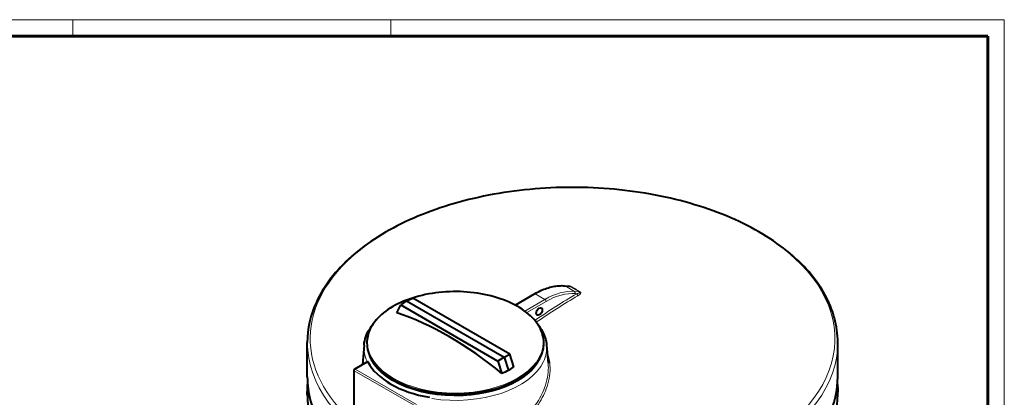
# Model space of a CAD drawing. Extents: x 0 to 595, y 13 to 631.
# Drawn here: x 298 to 595, y 517 to 631 of the extents above; entities that cross this region are included whole.
import ezdxf

# ---------------------------------------------------------------- set-up
doc = ezdxf.new("R2010")
doc.units = 0
doc.header["$MEASUREMENT"] = 0
doc.layers.get('0').update_dxf_attribs({"lineweight": 0})
doc.layers.add('fina', color=7, linetype='Continuous', lineweight=0)

msp = doc.modelspace()

# ---------------------------------------------------------------- linework, layer by layer
at = {"color": 7, "lineweight": 60}
for p, q in [((589.99, 626.35), (25.04, 626.35)), ((589.99, 215.65), (589.99, 626.35))]:
    msp.add_line(p, q, dxfattribs=at)
at = {"color": 7, "lineweight": 40}
for p, q in [((462.15, 550.88), (463.6, 550.75)), ((447.17, 545.07), (453.04, 548.45)), ((411.45, 542.68), (412.65, 545.1)), ((414.35, 546.37), (412.65, 545.1)), ((412.65, 545.1), (442.01, 528.14)), ((414.35, 546.37), (416.25, 547.17)), ((414.35, 546.37), (443.92, 529.3)), ((445.61, 530.22), (416.25, 547.17)), ((384.41, 523.39), (384.41, 533.75)), ((401.55, 532.96), (401.05, 527.04)), ((402.42, 533.5), (402.42, 533.62)), ((455.85, 533.5), (455.85, 533.62)), ((456.71, 532.96), (457.18, 527.49)), ((544.68, 523.39), (544.68, 533.75)), ((443.92, 529.3), (445.61, 530.22)), ((446.81, 526.41), (445.61, 530.22)), ((398.69, 525.68), (402.46, 527.85)), ((443.92, 529.3), (442.01, 528.14)), ((442.01, 528.14), (443.21, 524.34)), ((443.92, 529.3), (445.19, 525.25)), ((398.49, 525.33), (398.49, 507.76)), ((384.41, 517.99), (384.41, 518.76)), ((544.68, 517.99), (544.68, 518.76))]:
    msp.add_line(p, q, dxfattribs=at)
msp.add_ellipse((454.49, 543.11), major_axis=(0.64, 1.1), ratio=0.57735, dxfattribs=at)
for points, knots in [([(544.68, 533.75), (544.68, 538.69), (543.35, 543.62), (540.78, 548.26), (538.15, 553.02), (534.24, 557.49), (529.26, 561.48), (524.19, 565.54), (518, 569.1), (511.03, 572), (504.04, 574.9), (496.26, 577.13), (488.07, 578.59), (479.9, 580.06), (471.33, 580.75), (462.78, 580.64), (454.24, 580.53), (445.73, 579.62), (437.68, 577.95), (429.62, 576.28), (422.03, 573.85), (415.27, 570.78), (408.5, 567.7), (402.58, 563.98), (397.8, 559.78), (393.04, 555.58), (389.42, 550.91), (387.16, 545.97), (385.34, 542.01), (384.41, 537.88), (384.41, 533.75)], [0, 0, 0, 0, 1, 1, 1, 2, 2, 2, 3, 3, 3, 4, 4, 4, 5, 5, 5, 6, 6, 6, 7, 7, 7, 8, 8, 8, 9, 9, 9, 10, 10, 10, 10]), ([(453.04, 548.45), (453.67, 548.81), (454.3, 549.14), (454.92, 549.43), (455.55, 549.71), (456.18, 549.96), (456.8, 550.17), (457.42, 550.37), (458.03, 550.54), (458.64, 550.66), (459.24, 550.78), (459.84, 550.86), (460.43, 550.9), (461.02, 550.94), (461.59, 550.93), (462.15, 550.88)], [0, 0, 0, 0, 1, 1, 1, 2, 2, 2, 3, 3, 3, 4, 4, 4, 5, 5, 5, 5]), ([(455.85, 533.62), (455.85, 535.27), (455.39, 536.91), (454.51, 538.47), (453.62, 540.04), (452.3, 541.52), (450.62, 542.85), (448.92, 544.18), (446.85, 545.35), (444.52, 546.3), (442.19, 547.26), (439.59, 547.99), (436.86, 548.47), (434.14, 548.95), (431.28, 549.17), (428.43, 549.13), (425.58, 549.08), (422.74, 548.77), (420.06, 548.21), (417.38, 547.65), (414.86, 546.84), (412.62, 545.82), (410.37, 544.8), (408.41, 543.56), (406.84, 542.18), (405.26, 540.79), (404.07, 539.26), (403.33, 537.65), (402.72, 536.34), (402.42, 534.98), (402.42, 533.62)], [0, 0, 0, 0, 1, 1, 1, 2, 2, 2, 3, 3, 3, 4, 4, 4, 5, 5, 5, 6, 6, 6, 7, 7, 7, 8, 8, 8, 9, 9, 9, 10, 10, 10, 10]), ([(401.55, 532.96), (401.7, 534.66), (402.29, 536.34), (403.27, 537.9), (403.54, 538.33), (403.84, 538.75), (404.17, 539.16)], [0, 0, 0, 0, 1, 1, 1, 2, 2, 2, 2]), ([(454.09, 539.16), (454.1, 539.15), (454.1, 539.15), (454.1, 539.14), (454.61, 538.51), (455.04, 537.85), (455.41, 537.18), (455.78, 536.5), (456.07, 535.81), (456.29, 535.1), (456.51, 534.4), (456.65, 533.68), (456.71, 532.96)], [0, 0, 0, 0, 1, 1, 1, 2, 2, 2, 3, 3, 3, 4, 4, 4, 4]), ([(402.42, 533.5), (402.42, 531.86), (402.87, 530.21), (403.75, 528.66), (404.64, 527.09), (405.96, 525.6), (407.64, 524.28), (409.34, 522.95), (411.41, 521.77), (413.74, 520.82), (416.07, 519.87), (418.67, 519.14), (421.4, 518.66), (424.13, 518.18), (426.99, 517.96), (429.83, 518), (432.68, 518.04), (435.52, 518.35), (438.2, 518.91), (440.88, 519.47), (443.4, 520.29), (445.65, 521.31), (447.89, 522.33), (449.85, 523.56), (451.43, 524.95), (453, 526.33), (454.19, 527.87), (454.93, 529.48), (455.54, 530.79), (455.85, 532.15), (455.85, 533.5)], [0, 0, 0, 0, 1, 1, 1, 2, 2, 2, 3, 3, 3, 4, 4, 4, 5, 5, 5, 6, 6, 6, 7, 7, 7, 8, 8, 8, 9, 9, 9, 10, 10, 10, 10]), ([(402.46, 528.04), (402.47, 528), (402.47, 527.96), (402.48, 527.92), (402.48, 527.92), (402.48, 527.92), (402.48, 527.92)], [0, 0, 0, 0, 1, 1, 1, 2, 2, 2, 2]), ([(402.46, 528.04), (402.47, 528.01), (402.47, 527.98), (402.48, 527.97), (402.48, 527.96), (402.48, 527.96), (402.48, 527.95), (402.48, 527.95), (402.48, 527.95), (402.48, 527.95), (402.48, 527.95), (402.48, 527.95), (402.48, 527.95), (402.48, 527.95), (402.49, 527.94), (402.49, 527.94), (402.49, 527.94), (402.49, 527.94), (402.49, 527.94), (402.49, 527.94), (402.49, 527.94), (402.5, 527.94), (402.5, 527.94), (402.51, 527.94), (402.51, 527.94), (402.53, 527.95), (402.54, 527.97), (402.57, 527.97), (402.59, 527.98), (402.61, 527.98), (402.63, 527.97), (402.65, 527.96), (402.67, 527.95), (402.68, 527.94), (402.7, 527.92), (402.71, 527.9), (402.72, 527.88)], [0, 0, 0, 0, 1, 1, 1, 2, 2, 2, 3, 3, 3, 4, 4, 4, 5, 5, 5, 6, 6, 6, 7, 7, 7, 8, 8, 8, 9, 9, 9, 10, 10, 10, 11, 11, 11, 12, 12, 12, 12]), ([(402.46, 527.85), (402.47, 527.86), (402.48, 527.87), (402.49, 527.88), (402.5, 527.88), (402.5, 527.89), (402.5, 527.89), (402.51, 527.89), (402.51, 527.89), (402.51, 527.89)], [0, 0, 0, 0, 1, 1, 1, 2, 2, 2, 3, 3, 3, 3]), ([(407.24, 524.6), (415.21, 517.62), (431.47, 515.69), (443.56, 520.29), (446.52, 521.42), (449.06, 522.89), (451.02, 524.6)], [0, 0, 0, 0, 1, 1, 1, 2, 2, 2, 2]), ([(384.41, 523.39), (384.41, 518.45), (385.76, 513.52), (388.37, 508.86), (391.01, 504.12), (394.96, 499.67), (399.98, 495.69), (405.06, 491.66), (411.25, 488.13), (418.24, 485.25), (425.23, 482.38), (433.02, 480.16), (441.2, 478.71), (449.38, 477.27), (457.96, 476.59), (466.5, 476.71), (475.04, 476.83), (483.55, 477.75), (491.6, 479.43), (499.64, 481.1), (507.23, 483.53), (513.97, 486.6), (520.71, 489.67), (526.61, 493.39), (531.36, 497.56), (536.1, 501.73), (539.7, 506.37), (541.94, 511.25), (543.75, 515.19), (544.68, 519.29), (544.68, 523.39)], [0, 0, 0, 0, 1, 1, 1, 2, 2, 2, 3, 3, 3, 4, 4, 4, 5, 5, 5, 6, 6, 6, 7, 7, 7, 8, 8, 8, 9, 9, 9, 10, 10, 10, 10]), ([(384.41, 517.99), (384.41, 513.05), (385.76, 508.12), (388.37, 503.46), (391.01, 498.73), (394.96, 494.27), (399.98, 490.29), (405.06, 486.26), (411.25, 482.73), (418.24, 479.86), (425.23, 476.98), (433.02, 474.76), (441.2, 473.32), (449.38, 471.87), (457.96, 471.19), (466.5, 471.31), (475.04, 471.43), (483.55, 472.35), (491.6, 474.03), (499.64, 475.7), (507.23, 478.14), (513.97, 481.2), (520.71, 484.28), (526.61, 487.99), (531.36, 492.16), (536.1, 496.33), (539.7, 500.97), (541.94, 505.85), (543.75, 509.79), (544.68, 513.89), (544.68, 517.99)], [0, 0, 0, 0, 1, 1, 1, 2, 2, 2, 3, 3, 3, 4, 4, 4, 5, 5, 5, 6, 6, 6, 7, 7, 7, 8, 8, 8, 9, 9, 9, 10, 10, 10, 10])]:
    msp.add_open_spline(points, degree=3, knots=knots, dxfattribs=at)
for points in [[(443.21, 524.34), (432.75, 532.98), (421.92, 539.23), (411.45, 542.68)], [(402.72, 527.88), (405.37, 522.72), (412.36, 518.69), (421.29, 517.16)], [(398.69, 525.68), (398.56, 525.61), (398.49, 525.47), (398.49, 525.33)], [(445.19, 525.25), (444.53, 524.96), (443.87, 524.65), (443.21, 524.34)], [(446.81, 526.41), (446.27, 526.04), (445.73, 525.65), (445.19, 525.25)], [(384.41, 518.76), (384.41, 519.53), (384.44, 520.3), (384.51, 521.07)], [(544.58, 521.07), (544.65, 520.3), (544.68, 519.53), (544.68, 518.76)]]:
    msp.add_open_spline(points, degree=3, dxfattribs=at)
at = {"layer": 'fina', "color": 7, "lineweight": 13}
for p, q in [((595, 631.35), (0, 631.35)), ((313.53, 631.35), (313.53, 626.35)), ((409.69, 631.35), (409.69, 626.35)), ((595, 210.65), (595, 631.35)), ((462.28, 550.84), (463.79, 550.7)), ((462.28, 550.84), (465.17, 549.17)), ((447.33, 544.99), (453.29, 548.43)), ((456.18, 546.76), (453.29, 548.43)), ((466.68, 549.03), (465.17, 549.17)), ((465.35, 548.51), (465.81, 548.47)), ((456.18, 546.76), (450.09, 543.25)), ((450.7, 542.78), (456.53, 546.15)), ((398.89, 525.66), (402.66, 527.83)), ((398.6, 525.17), (417.16, 514.45)), ((398.6, 507.83), (398.6, 525.17)), ((417.44, 514.94), (398.89, 525.66))]:
    msp.add_line(p, q, dxfattribs=at)
msp.add_ellipse((429.13, 533.78), major_axis=(26.56, 0), ratio=0.57735, dxfattribs=at)
for points, knots in [([(419.18, 497.32), (455.09, 482.86), (504.5, 487.94), (529.56, 508.67), (554.61, 529.4), (545.82, 557.93), (509.91, 572.39), (474.01, 586.86), (424.59, 581.78), (399.53, 561.05), (380.91, 545.64), (380.49, 525.22), (398.49, 509.55)], [0, 0, 0, 0, 1, 1, 1, 2, 2, 2, 3, 3, 3, 4, 4, 4, 4]), ([(463.42, 550.84), (463.37, 550.84), (463.32, 550.83), (463.26, 550.83), (463.2, 550.82), (463.14, 550.81), (463.07, 550.8)], [0, 0, 0, 0, 1, 1, 1, 2, 2, 2, 2]), ([(463.63, 550.84), (463.59, 550.84), (463.55, 550.84), (463.51, 550.84), (463.48, 550.84), (463.45, 550.84), (463.42, 550.84)], [0, 0, 0, 0, 1, 1, 1, 2, 2, 2, 2]), ([(463.6, 550.75), (463.64, 550.75), (463.68, 550.74), (463.71, 550.73), (463.74, 550.72), (463.77, 550.71), (463.79, 550.7)], [0, 0, 0, 0, 1, 1, 1, 2, 2, 2, 2]), ([(463.97, 550.75), (463.93, 550.77), (463.88, 550.79), (463.83, 550.8), (463.76, 550.82), (463.7, 550.83), (463.63, 550.84)], [0, 0, 0, 0, 1, 1, 1, 2, 2, 2, 2]), ([(466.68, 549.03), (466.69, 549.03), (466.7, 549.02), (466.71, 549.02), (466.72, 549.01), (466.72, 549), (466.73, 548.99), (466.73, 548.98), (466.73, 548.97), (466.73, 548.96), (466.73, 548.94), (466.73, 548.93), (466.72, 548.91), (466.71, 548.9), (466.7, 548.88), (466.69, 548.87), (466.67, 548.85), (466.64, 548.83), (466.62, 548.81), (466.58, 548.79), (466.54, 548.76), (466.5, 548.74), (466.44, 548.71), (466.38, 548.67), (466.31, 548.65), (466.23, 548.61), (466.13, 548.57), (466.04, 548.54), (465.96, 548.51), (465.89, 548.49), (465.81, 548.47)], [0, 0, 0, 0, 1, 1, 1, 2, 2, 2, 3, 3, 3, 4, 4, 4, 5, 5, 5, 6, 6, 6, 7, 7, 7, 8, 8, 8, 9, 9, 9, 10, 10, 10, 10]), ([(466.16, 547.86), (466.25, 547.91), (466.33, 547.96), (466.41, 548.02), (466.52, 548.1), (466.62, 548.17), (466.7, 548.26), (466.77, 548.32), (466.83, 548.39), (466.88, 548.45), (466.92, 548.51), (466.95, 548.56), (466.98, 548.61), (466.99, 548.66), (467.01, 548.7), (467.02, 548.74), (467.02, 548.75), (467.02, 548.76), (467.02, 548.76)], [0, 0, 0, 0, 1, 1, 1, 2, 2, 2, 3, 3, 3, 4, 4, 4, 5, 5, 5, 6, 6, 6, 6]), ([(467.01, 548.88), (467.01, 548.9), (467.01, 548.91), (467, 548.93), (466.99, 548.95), (466.98, 548.97), (466.96, 548.99), (466.95, 549.01), (466.93, 549.03), (466.91, 549.05), (466.89, 549.06), (466.87, 549.07), (466.85, 549.08)], [0, 0, 0, 0, 1, 1, 1, 2, 2, 2, 3, 3, 3, 4, 4, 4, 4]), ([(467.02, 548.76), (467.02, 548.78), (467.02, 548.81), (467.02, 548.83), (467.02, 548.85), (467.02, 548.87), (467.01, 548.88)], [0, 0, 0, 0, 1, 1, 1, 2, 2, 2, 2]), ([(384.41, 533.75), (384.41, 508.2), (420.29, 487.48), (464.55, 487.48), (508.8, 487.48), (544.68, 508.2), (544.68, 533.75)], [0, 0, 0, 0, 1, 1, 1, 2, 2, 2, 2]), ([(402.42, 533.62), (402.42, 525.1), (414.38, 518.2), (429.13, 518.2), (443.89, 518.2), (455.85, 525.1), (455.85, 533.62)], [0, 0, 0, 0, 1, 1, 1, 2, 2, 2, 2]), ([(402.42, 533.5), (402.42, 524.99), (414.38, 518.08), (429.13, 518.08), (443.89, 518.08), (455.85, 524.99), (455.85, 533.5)], [0, 0, 0, 0, 1, 1, 1, 2, 2, 2, 2]), ([(421.98, 516.77), (436.71, 514.49), (451.85, 519.54), (455.8, 528.04), (456.54, 529.64), (456.85, 531.3), (456.71, 532.96)], [0, 0, 0, 0, 1, 1, 1, 2, 2, 2, 2]), ([(402.62, 531.58), (403.92, 523.12), (416.84, 516.88), (431.48, 517.63), (444.32, 518.28), (454.5, 524.16), (455.64, 531.58)], [0, 0, 0, 0, 1, 1, 1, 2, 2, 2, 2]), ([(420.69, 498.99), (422, 498.93), (423.35, 498.94), (424.7, 499.03), (426.75, 499.17), (428.82, 499.47), (430.86, 499.93), (434.07, 500.65), (437.22, 501.77), (440.15, 503.19), (441.54, 503.87), (442.88, 504.62), (444.15, 505.43), (446.53, 506.94), (448.69, 508.66), (450.54, 510.53), (451.79, 511.79), (452.9, 513.12), (453.85, 514.49), (455.01, 516.17), (455.94, 517.92), (456.59, 519.69), (457.37, 521.78), (457.76, 523.9), (457.75, 525.96), (457.74, 527.16), (457.6, 528.34), (457.32, 529.48), (457.2, 529.97), (457.05, 530.44), (456.88, 530.91)], [0, 0, 0, 0, 1, 1, 1, 2, 2, 2, 3, 3, 3, 4, 4, 4, 5, 5, 5, 6, 6, 6, 7, 7, 7, 8, 8, 8, 9, 9, 9, 10, 10, 10, 10]), ([(402.48, 527.92), (402.48, 527.91), (402.49, 527.9), (402.49, 527.89), (402.49, 527.88), (402.49, 527.88), (402.49, 527.88)], [0, 0, 0, 0, 1, 1, 1, 2, 2, 2, 2]), ([(457.18, 527.49), (457.21, 527.09), (457.23, 526.69), (457.23, 526.28), (457.25, 524.24), (456.86, 522.14), (456.09, 520.07), (455.45, 518.32), (454.54, 516.59), (453.39, 514.93), (452.45, 513.57), (451.36, 512.25), (450.14, 511), (448.31, 509.15), (446.19, 507.44), (443.84, 505.94), (442.58, 505.13), (441.26, 504.39), (439.89, 503.72), (437.01, 502.3), (433.91, 501.19), (430.74, 500.47), (428.73, 500.01), (426.69, 499.7), (424.67, 499.56), (423.35, 499.47), (422.04, 499.45), (420.75, 499.51)], [0, 0, 0, 0, 1, 1, 1, 2, 2, 2, 3, 3, 3, 4, 4, 4, 5, 5, 5, 6, 6, 6, 7, 7, 7, 8, 8, 8, 9, 9, 9, 9]), ([(384.41, 523.39), (384.41, 497.83), (420.29, 477.12), (464.55, 477.12), (508.8, 477.12), (544.68, 497.83), (544.68, 523.39)], [0, 0, 0, 0, 1, 1, 1, 2, 2, 2, 2]), ([(384.41, 518.76), (384.41, 493.21), (420.29, 472.49), (464.55, 472.49), (508.8, 472.49), (544.68, 493.21), (544.68, 518.76)], [0, 0, 0, 0, 1, 1, 1, 2, 2, 2, 2]), ([(384.41, 517.99), (384.41, 492.44), (420.29, 471.72), (464.55, 471.72), (508.8, 471.72), (544.68, 492.44), (544.68, 517.99)], [0, 0, 0, 0, 1, 1, 1, 2, 2, 2, 2])]:
    msp.add_open_spline(points, degree=3, knots=knots, dxfattribs=at)
for points in [[(462.28, 550.84), (459.55, 551.08), (456.45, 550.25), (453.29, 548.43)], [(462.28, 550.84), (462.24, 550.86), (462.2, 550.88), (462.15, 550.88)], [(463.79, 550.7), (463.85, 550.7), (463.91, 550.71), (463.97, 550.75)], [(463.79, 550.7), (464.74, 550.15), (465.7, 549.59), (466.68, 549.03)], [(463.97, 550.75), (464.91, 550.19), (465.87, 549.64), (466.85, 549.08)], [(453.29, 548.43), (453.19, 548.48), (453.1, 548.49), (453.04, 548.45)], [(465.81, 548.47), (461.59, 546.01), (457.37, 543.32), (453.17, 540.4)], [(466.16, 547.86), (461.97, 545.42), (457.78, 542.75), (453.6, 539.85)], [(465.17, 549.17), (462.44, 549.41), (459.34, 548.58), (456.18, 546.76)], [(465.35, 548.51), (462.67, 548.75), (459.63, 547.93), (456.53, 546.15)], [(465.35, 548.51), (465.45, 548.76), (465.37, 549.06), (465.17, 549.17)], [(465.81, 548.47), (465.81, 548.24), (465.97, 547.97), (466.16, 547.86)], [(466.68, 549.03), (466.73, 549.03), (466.79, 549.05), (466.85, 549.08)], [(456.53, 546.15), (456.53, 546.37), (456.37, 546.65), (456.18, 546.76)], [(401.55, 532.96), (401.41, 531.3), (401.72, 529.64), (402.46, 528.04)], [(402.66, 527.83), (402.58, 527.88), (402.51, 527.88), (402.46, 527.85)], [(402.48, 527.92), (402.48, 527.9), (402.48, 527.88), (402.48, 527.87)], [(402.66, 527.83), (402.68, 527.85), (402.7, 527.86), (402.72, 527.88)], [(398.49, 525.33), (398.49, 525.27), (398.53, 525.21), (398.6, 525.17)], [(398.89, 525.66), (398.73, 525.57), (398.6, 525.35), (398.6, 525.17)], [(398.89, 525.66), (398.81, 525.7), (398.74, 525.71), (398.69, 525.68)]]:
    msp.add_open_spline(points, degree=3, dxfattribs=at)

doc.saveas('drawing.dxf')
